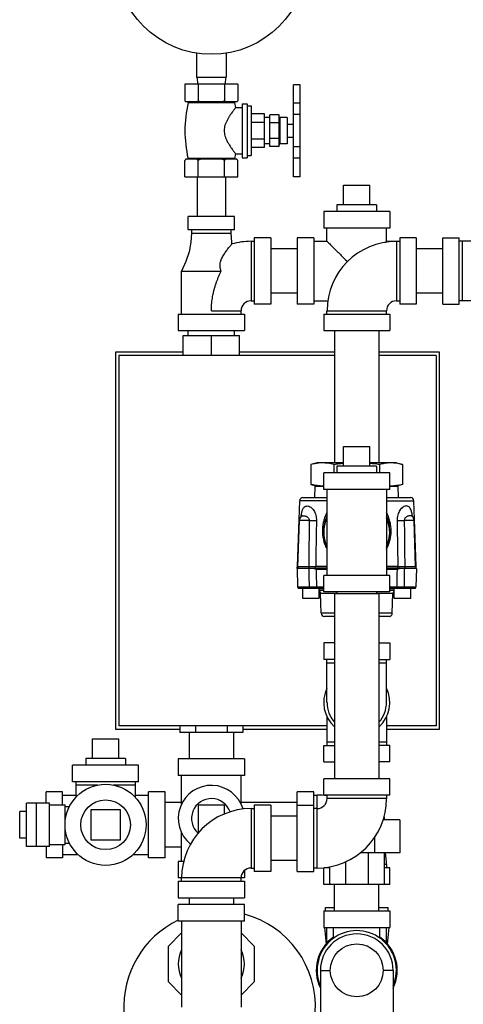
# Model space of a CAD drawing. Units: inches. Extents: x -55 to 51, y -37 to 54.
# Drawn here: x -55 to -47, y 3 to 21 of the extents above; entities that cross this region are included whole.
import ezdxf

# ---------------------------------------------------------------- set-up
doc = ezdxf.new("R2010")
doc.units = ezdxf.units.IN
doc.header["$LTSCALE"] = 1.21
doc.header["$MEASUREMENT"] = 0
doc.layers.get('0').update_dxf_attribs({"linetype": 'CONTINUOUS'})
for name, color, linetype in [('02___PRT_ALL_AXES', 7, 'CONTINUOUS'), ('06460B', 7, 'CONTINUOUS'), ('06462B', 7, 'CONTINUOUS')]:
    doc.layers.add(name, color=color, linetype=linetype)

msp = doc.modelspace()

# ---------------------------------------------------------------- linework, layer by layer
at = {"color": 7, "linetype": 'Continuous'}
for p, q in [((-51.606, 20.786), (-51.606, 20.327)), ((-51.044, 20.786), (-51.044, 20.327)), ((-51.044, 20.327), (-51.606, 20.327)), ((-51.595, 20.327), (-51.588, 20.202)), ((-51.055, 20.327), (-51.062, 20.202)), ((-51.825, 20.202), (-51.825, 19.887)), ((-50.825, 20.202), (-51.825, 20.202)), ((-51.575, 20.202), (-51.575, 19.887)), ((-51.075, 20.202), (-51.075, 19.887)), ((-50.825, 20.202), (-50.825, 19.887)), ((-49.77, 18.452), (-49.77, 20.191)), ((-49.645, 20.191), (-49.77, 20.191)), ((-49.645, 18.452), (-49.645, 20.191)), ((-50.845, 19.867), (-51.805, 19.867)), ((-49.645, 19.841), (-49.77, 19.841)), ((-50.22, 19.022), (-50.22, 19.622)), ((-50.045, 19.622), (-50.22, 19.622)), ((-50.045, 19.022), (-50.045, 19.622)), ((-49.645, 19.625), (-49.77, 19.625)), ((-50.045, 19.472), (-50.22, 19.472)), ((-50.045, 19.172), (-50.22, 19.172)), ((-50.045, 19.022), (-50.22, 19.022)), ((-49.645, 19.019), (-49.77, 19.019)), ((-49.645, 18.802), (-49.77, 18.802)), ((-51.595, 18.452), (-51.595, 17.702)), ((-51.055, 18.452), (-51.055, 17.702)), ((-49.645, 18.452), (-49.77, 18.452)), ((-49.645, 18.452), (-49.77, 18.452)), ((-48.825, 18.295), (-48.325, 18.295)), ((-51.763, 17.452), (-51.763, 17.702)), ((-50.888, 17.702), (-51.763, 17.702)), ((-50.888, 17.452), (-50.888, 17.702)), ((-49.2, 17.795), (-49.2, 17.483)), ((-47.95, 17.795), (-49.2, 17.795)), ((-47.95, 17.795), (-47.95, 17.483)), ((-50.888, 17.452), (-51.763, 17.452)), ((-51.7, 17.452), (-51.7, 17.389)), ((-51.7, 17.389), (-50.95, 17.389)), ((-50.95, 17.389), (-50.95, 17.452)), ((-47.95, 17.483), (-49.2, 17.483)), ((-49.138, 17.233), (-49.138, 17.483)), ((-48.013, 17.233), (-48.013, 17.483)), ((-50.575, 17.233), (-50.575, 16.108)), ((-50.575, 17.233), (-50.513, 17.233)), ((-50.513, 17.295), (-50.513, 16.045)), ((-50.2, 17.295), (-50.513, 17.295)), ((-50.2, 17.295), (-50.2, 16.045)), ((-49.7, 17.295), (-49.7, 16.045)), ((-49.388, 17.295), (-49.7, 17.295)), ((-49.388, 17.295), (-49.388, 16.045)), ((-49.388, 17.233), (-49.138, 17.233)), ((-48.013, 17.233), (-47.763, 17.233)), ((-47.825, 17.233), (-47.825, 16.108)), ((-47.763, 17.295), (-47.763, 16.045)), ((-47.45, 17.295), (-47.763, 17.295)), ((-47.45, 17.295), (-47.45, 16.045)), ((-46.95, 16.045), (-46.95, 17.295)), ((-46.95, 17.295), (-46.638, 17.295)), ((-46.638, 16.045), (-46.638, 17.295)), ((-45.825, 17.233), (-46.638, 17.233)), ((-46.575, 16.108), (-46.575, 17.233)), ((-49.7, 17.09), (-50.2, 17.09)), ((-46.95, 17.09), (-47.45, 17.09)), ((-51.888, 15.858), (-51.888, 16.67)), ((-51.888, 16.67), (-51.138, 16.67)), ((-49.7, 16.25), (-50.2, 16.25)), ((-46.95, 16.25), (-47.45, 16.25)), ((-50.575, 16.108), (-50.513, 16.108)), ((-50.2, 16.045), (-50.513, 16.045)), ((-49.388, 16.045), (-49.7, 16.045)), ((-49.388, 16.108), (-49.123, 16.108)), ((-47.825, 16.108), (-47.763, 16.108)), ((-47.45, 16.045), (-47.763, 16.045)), ((-46.95, 16.045), (-46.638, 16.045)), ((-46.2, 16.108), (-46.638, 16.108)), ((-51.95, 15.858), (-51.95, 15.545)), ((-51.95, 15.858), (-50.7, 15.858)), ((-51.325, 15.92), (-50.763, 15.92)), ((-50.763, 15.858), (-50.763, 15.92)), ((-50.7, 15.858), (-50.7, 15.545)), ((-49.2, 15.858), (-49.2, 15.545)), ((-49.2, 15.858), (-47.95, 15.858)), ((-49.138, 15.858), (-49.138, 15.92)), ((-49.138, 15.92), (-48.013, 15.92)), ((-48.013, 15.858), (-48.013, 15.92)), ((-47.95, 15.858), (-47.95, 15.545)), ((-51.95, 15.545), (-50.7, 15.545)), ((-51.856, 15.077), (-51.856, 15.452)), ((-51.856, 15.452), (-50.794, 15.452)), ((-51.763, 15.452), (-51.763, 15.545)), ((-51.325, 15.077), (-51.325, 15.452)), ((-50.888, 15.452), (-50.888, 15.545)), ((-50.794, 15.077), (-50.794, 15.452)), ((-49.2, 15.545), (-47.95, 15.545)), ((-48.995, 15.545), (-48.995, 13.045)), ((-48.155, 15.545), (-48.155, 13.045)), ((-53.138, 15.139), (-53.138, 8.014)), ((-51.856, 15.139), (-53.138, 15.139)), ((-53.075, 15.077), (-53.075, 8.077)), ((-48.995, 15.077), (-53.075, 15.077)), ((-48.995, 15.139), (-50.794, 15.139)), ((-47.013, 15.139), (-48.155, 15.139)), ((-47.075, 15.077), (-48.155, 15.077)), ((-47.075, 15.077), (-47.075, 8.077)), ((-47.013, 8.014), (-47.013, 15.139)), ((-48.825, 13.358), (-48.325, 13.358)), ((-49.2, 12.545), (-49.2, 12.858)), ((-47.95, 12.858), (-49.2, 12.858)), ((-47.95, 12.545), (-47.95, 12.858)), ((-47.95, 12.545), (-49.2, 12.545)), ((-49.138, 12.545), (-49.138, 10.92)), ((-48.013, 12.545), (-48.013, 10.92)), ((-49.138, 12.329), (-49.654, 12.329)), ((-49.592, 12.389), (-49.138, 12.389)), ((-48.013, 12.389), (-47.558, 12.389)), ((-49.689, 11.08), (-49.658, 11.956)), ((-49.474, 11.956), (-49.658, 11.956)), ((-49.626, 12.036), (-49.626, 12.036)), ((-47.492, 11.956), (-47.677, 11.956)), ((-47.461, 11.08), (-47.492, 11.956)), ((-49.705, 11.05), (-49.693, 10.705)), ((-49.138, 11.08), (-49.7, 11.08)), ((-49.691, 11.08), (-49.691, 11.05)), ((-49.484, 11.08), (-49.484, 11.05)), ((-49.138, 11.05), (-49.385, 11.05)), ((-49.354, 11.05), (-49.354, 11.08)), ((-47.45, 11.08), (-48.013, 11.08)), ((-47.765, 11.05), (-48.013, 11.05)), ((-47.797, 11.05), (-47.797, 11.08)), ((-47.666, 11.08), (-47.666, 11.05)), ((-47.459, 11.08), (-47.459, 11.05)), ((-47.445, 11.05), (-47.457, 10.705)), ((-49.2, 10.608), (-49.2, 10.92)), ((-47.95, 10.92), (-49.2, 10.92)), ((-47.95, 10.608), (-47.95, 10.92)), ((-49.693, 10.705), (-49.471, 10.705)), ((-49.331, 10.705), (-49.2, 10.705)), ((-47.95, 10.608), (-49.2, 10.608)), ((-48.95, 10.608), (-48.95, 10.577)), ((-48.2, 10.608), (-48.2, 10.577)), ((-47.95, 10.705), (-47.819, 10.705)), ((-47.679, 10.705), (-47.457, 10.705)), ((-49.26, 10.584), (-48.95, 10.584)), ((-48.995, 10.577), (-48.995, 7.077)), ((-48.995, 10.577), (-48.155, 10.577)), ((-48.2, 10.584), (-47.89, 10.584)), ((-48.155, 10.577), (-48.155, 7.077)), ((-48.995, 10.205), (-49.247, 10.205)), ((-48.995, 10.144), (-49.185, 10.144)), ((-47.903, 10.205), (-48.155, 10.205)), ((-47.965, 10.144), (-48.155, 10.144)), ((-49.2, 9.644), (-49.2, 9.332)), ((-48.995, 9.644), (-49.2, 9.644)), ((-48.155, 9.644), (-47.95, 9.644)), ((-47.95, 9.644), (-47.95, 9.332)), ((-48.995, 9.332), (-49.2, 9.332)), ((-49.138, 8.519), (-49.138, 9.332)), ((-48.155, 9.332), (-47.95, 9.332)), ((-48.013, 8.519), (-48.013, 9.332)), ((-49.138, 9.269), (-48.995, 9.269)), ((-48.155, 9.269), (-48.013, 9.269)), ((-49.138, 8.249), (-49.138, 7.707)), ((-48.013, 8.249), (-48.013, 7.707)), ((-53.138, 8.014), (-51.92, 8.014)), ((-49.138, 8.077), (-53.075, 8.077)), ((-51.92, 8.077), (-51.92, 7.952)), ((-51.623, 8.077), (-51.623, 7.952)), ((-51.027, 8.077), (-51.027, 7.952)), ((-50.73, 8.077), (-50.73, 7.952)), ((-50.73, 8.014), (-49.138, 8.014)), ((-47.075, 8.077), (-48.013, 8.077)), ((-48.013, 8.014), (-47.013, 8.014)), ((-53.575, 7.832), (-53.075, 7.832)), ((-50.73, 7.952), (-51.92, 7.952)), ((-51.745, 7.952), (-51.745, 7.452)), ((-50.905, 7.952), (-50.905, 7.452)), ((-49.2, 7.394), (-49.2, 7.707)), ((-49.2, 7.707), (-48.995, 7.707)), ((-48.995, 7.769), (-49.138, 7.769)), ((-48.013, 7.769), (-48.155, 7.769)), ((-47.95, 7.707), (-48.155, 7.707)), ((-47.95, 7.394), (-47.95, 7.707)), ((-51.95, 7.452), (-51.95, 7.139)), ((-50.7, 7.452), (-51.95, 7.452)), ((-50.7, 7.452), (-50.7, 7.139)), ((-53.95, 7.019), (-53.95, 7.332)), ((-52.7, 7.332), (-53.95, 7.332)), ((-52.7, 7.019), (-52.7, 7.332)), ((-49.2, 7.394), (-48.995, 7.394)), ((-47.95, 7.394), (-48.155, 7.394)), ((-50.7, 7.139), (-51.95, 7.139)), ((-51.888, 6.595), (-51.888, 7.139)), ((-50.763, 6.595), (-50.763, 7.139)), ((-49.2, 6.764), (-49.2, 7.077)), ((-47.95, 7.077), (-49.2, 7.077)), ((-47.95, 6.764), (-47.95, 7.077)), ((-52.7, 7.019), (-53.95, 7.019)), ((-53.888, 7.019), (-53.888, 6.723)), ((-53.471, 6.957), (-53.888, 6.957)), ((-52.763, 6.957), (-53.179, 6.957)), ((-52.763, 7.019), (-52.763, 6.723)), ((-54.45, 6.613), (-54.45, 6.832)), ((-54.138, 6.832), (-54.45, 6.832)), ((-54.138, 6.582), (-54.138, 6.832)), ((-54.138, 6.769), (-53.888, 6.769)), ((-52.763, 6.769), (-52.513, 6.769)), ((-52.513, 5.582), (-52.513, 6.832)), ((-52.2, 6.832), (-52.513, 6.832)), ((-52.2, 5.582), (-52.2, 6.832)), ((-49.7, 5.327), (-49.7, 6.832)), ((-49.388, 6.832), (-49.7, 6.832)), ((-49.388, 5.327), (-49.388, 6.832)), ((-49.388, 6.769), (-49.325, 6.769)), ((-49.325, 5.389), (-49.325, 6.769)), ((-47.95, 6.764), (-49.2, 6.764)), ((-49.138, 6.764), (-49.138, 6.702)), ((-48.013, 6.702), (-49.138, 6.702)), ((-48.013, 6.764), (-48.013, 6.702)), ((-54.823, 5.8), (-54.823, 6.613)), ((-54.388, 6.613), (-54.823, 6.613)), ((-54.638, 6.613), (-54.638, 5.8)), ((-54.388, 5.8), (-54.388, 6.613)), ((-54.388, 6.582), (-54.091, 6.582)), ((-54.091, 5.832), (-54.091, 6.582)), ((-54.091, 6.55), (-54.009, 6.55)), ((-51.888, 6.627), (-52.2, 6.627)), ((-51.575, 6.577), (-51.575, 6.077)), ((-51.075, 6.577), (-51.575, 6.577)), ((-51.075, 6.413), (-51.075, 6.577)), ((-49.7, 6.627), (-50.763, 6.627)), ((-50.575, 6.514), (-50.575, 5.389)), ((-50.575, 6.514), (-50.513, 6.514)), ((-50.513, 6.577), (-50.513, 5.327)), ((-50.2, 6.577), (-50.513, 6.577)), ((-50.2, 6.577), (-50.2, 5.327)), ((-49.7, 6.577), (-49.388, 6.577)), ((-49.325, 6.514), (-49.388, 6.514)), ((-54.95, 5.957), (-54.95, 6.457)), ((-53.606, 6.488), (-53.606, 5.925)), ((-53.044, 6.488), (-53.606, 6.488)), ((-53.044, 5.925), (-53.044, 6.488)), ((-49.7, 6.372), (-50.2, 6.372)), ((-48.059, 6.36), (-48.059, 6.3)), ((-47.763, 6.3), (-48.078, 6.3)), ((-47.763, 6.3), (-47.763, 5.675)), ((-51.888, 5.514), (-51.888, 6.059)), ((-51.575, 6.077), (-51.553, 6.077)), ((-48.238, 5.967), (-48.238, 5.675)), ((-54.388, 5.8), (-54.823, 5.8)), ((-54.45, 5.8), (-54.45, 5.582)), ((-54.388, 5.832), (-54.091, 5.832)), ((-54.138, 5.832), (-54.138, 5.582)), ((-54.091, 5.863), (-54.009, 5.863)), ((-53.606, 5.925), (-53.044, 5.925)), ((-51.888, 5.787), (-52.2, 5.787)), ((-54.138, 5.582), (-54.45, 5.582)), ((-54.138, 5.644), (-53.842, 5.644)), ((-52.808, 5.644), (-52.513, 5.644)), ((-52.2, 5.582), (-52.513, 5.582)), ((-47.763, 5.675), (-48.511, 5.675)), ((-48.361, 5.675), (-48.361, 5.082)), ((-48.059, 5.675), (-48.059, 5.082)), ((-51.95, 5.514), (-51.95, 5.202)), ((-51.85, 5.514), (-51.95, 5.514)), ((-49.7, 5.532), (-50.2, 5.532)), ((-49.138, 5.404), (-49.138, 5.394)), ((-49.091, 5.413), (-49.091, 5.082)), ((-48.789, 5.506), (-48.789, 5.082)), ((-48.013, 5.457), (-48.059, 5.457)), ((-48.013, 5.457), (-48.013, 5.394)), ((-50.7, 5.341), (-50.7, 5.202)), ((-50.575, 5.389), (-50.513, 5.389)), ((-50.2, 5.327), (-50.513, 5.327)), ((-49.7, 5.327), (-49.388, 5.327)), ((-49.325, 5.389), (-49.388, 5.389)), ((-49.2, 5.082), (-49.2, 5.394)), ((-49.091, 5.394), (-49.2, 5.394)), ((-47.95, 5.394), (-48.059, 5.394)), ((-47.95, 5.082), (-47.95, 5.394)), ((-50.7, 5.202), (-51.95, 5.202)), ((-51.95, 5.139), (-51.95, 4.827)), ((-51.95, 5.139), (-50.7, 5.139)), ((-51.888, 5.139), (-51.888, 5.202)), ((-50.763, 5.139), (-50.763, 5.202)), ((-50.7, 5.139), (-50.7, 4.827)), ((-47.95, 5.082), (-49.2, 5.082)), ((-48.995, 4.582), (-48.995, 5.082)), ((-48.155, 4.582), (-48.155, 5.082)), ((-51.95, 4.827), (-50.7, 4.827)), ((-51.95, 4.389), (-51.95, 4.702)), ((-50.7, 4.702), (-51.95, 4.702)), ((-51.745, 4.827), (-51.745, 4.702)), ((-50.905, 4.827), (-50.905, 4.702)), ((-50.7, 4.389), (-50.7, 4.702)), ((-49.2, 4.582), (-49.2, 4.269)), ((-49.2, 4.582), (-47.95, 4.582)), ((-49.169, 4.582), (-49.169, 4.644)), ((-49.169, 4.644), (-48.995, 4.644)), ((-48.155, 4.644), (-47.981, 4.644)), ((-47.981, 4.582), (-47.981, 4.644)), ((-47.95, 4.582), (-47.95, 4.269)), ((-50.7, 4.389), (-51.95, 4.389)), ((-51.888, 4.389), (-51.888, 2.764)), ((-50.763, 4.389), (-50.763, 2.764)), ((-52.138, 3.913), (-51.888, 4.163)), ((-50.763, 4.163), (-50.513, 3.913)), ((-49.2, 4.269), (-47.95, 4.269)), ((-49.188, 4.269), (-49.156, 3.952)), ((-49.138, 3.973), (-49.138, 4.269)), ((-49.013, 4.066), (-49.013, 4.269)), ((-48.138, 4.066), (-48.138, 4.269)), ((-48.013, 3.973), (-48.013, 4.269)), ((-47.994, 3.952), (-47.963, 4.269)), ((-52.138, 3.24), (-52.138, 3.913)), ((-50.513, 3.913), (-50.513, 3.24)), ((-49.263, 3.457), (-49.263, 2.457)), ((-49.263, 3.457), (-49.073, 3.457)), ((-47.888, 3.457), (-48.077, 3.457)), ((-47.888, 3.457), (-47.888, 2.457)), ((-51.888, 2.99), (-52.138, 3.24)), ((-50.513, 3.24), (-50.763, 2.99))]:
    msp.add_line(p, q, dxfattribs=at)
for points in [[(-51.7, 17.389), (-51.711, 17.215), (-51.746, 17.032), (-51.806, 16.848), (-51.888, 16.67)], [(-50.935, 17.183), (-50.939, 17.215), (-50.95, 17.389)], [(-49.612, 12.056), (-49.612, 12.056), (-49.614, 12.051), (-49.62, 12.043), (-49.626, 12.036)], [(-47.524, 12.036), (-47.53, 12.043), (-47.536, 12.051), (-47.538, 12.055)]]:
    msp.add_lwpolyline(points, dxfattribs=at)
for centre, radius in [((-51.325, 22.577), 1.812), ((-53.325, 6.207), 0.766), ((-48.575, 3.457), 0.5)]:
    msp.add_circle(centre, radius, dxfattribs=at)
for centre, radius, start, end in [((-50.575, 15.92), 1.312, 90, 105.9139), ((-47.825, 15.92), 1.312, 90, 180), ((-50.575, 15.92), 0.188, 90, 180), ((-47.825, 15.92), 0.188, 90, 180), ((-49.592, 12.327), 0.0625, 90, 178), ((-47.558, 12.327), 0.0625, 2, 90), ((-49.533, 11.952), 0.125, 137.8974, 178), ((-48.575, 11.764), 0.625, 154.4095, 180.5152), ((-48.575, 11.733), 0.625, 154.5065, 205.4935), ((-48.575, 11.764), 0.625, 358.6923, 25.5859), ((-48.575, 11.733), 0.625, 334.5065, 25.4935), ((-47.617, 11.952), 0.125, 2, 41.8253), ((-49.631, 10.707), 0.0625, 182, 210), ((-49.323, 10.582), 0.0625, 2, 52.1371), ((-47.827, 10.582), 0.0625, 127.8629, 178), ((-47.519, 10.707), 0.0625, 330, 358), ((-49.185, 10.207), 0.0625, 182, 270), ((-47.965, 10.207), 0.0625, 270, 358), ((-48.575, 8.519), 0.625, 154.3446, 227.6448), ((-48.575, 8.519), 0.625, 312.3552, 25.6554), ((-48.575, 8.519), 0.562, 180, 221.6457), ((-48.575, 8.519), 0.562, 318.3543, 360), ((-51.325, 6.327), 0.625, 16.6159, 230.8871), ((-49.325, 5.457), 1.312, 81.776, 90), ((-49.325, 6.702), 1.312, 270, 360), ((-49.325, 6.702), 0.188, 270, 360), ((-50.575, 5.202), 1.312, 90, 180), ((-49.325, 5.457), 1.312, 0, 9.6118), ((-50.575, 5.202), 0.188, 90, 180), ((-51.169, 2.769), 1.812, 278.3774, 74.9953), ((-51.169, 2.769), 1.812, 115.566, 251.4427), ((-48.575, 3.457), 0.75, 336.8498, 203.1502), ((-48.575, 3.457), 0.688, 0, 180), ((-48.575, 3.457), 0.766, 124.9027, 205.9609), ((-48.575, 3.457), 0.766, 334.0391, 55.0973), ((-51.325, 3.577), 0.625, 154.5065, 205.4935), ((-51.325, 3.577), 0.625, 334.5065, 25.4935)]:
    msp.add_arc(centre, radius, start, end, dxfattribs=at)
for points, start_tangent, end_tangent in [([(-51.811, 19.873), (-51.818, 19.88), (-51.825, 19.887)], (-0.739695, 0.672943), (-0.707107, 0.707107)), ([(-51.804, 19.867), (-51.811, 19.873)], (-0.757056, 0.65335), (-0.739695, 0.672943)), ([(-51.575, 19.887), (-51.582, 19.88), (-51.589, 19.873), (-51.596, 19.867)], (-0.707107, -0.707107), (-0.757056, -0.65335)), ([(-51.532, 19.867), (-51.546, 19.873), (-51.56, 19.88), (-51.575, 19.887)], (-0.918166, 0.396195), (-0.894427, 0.447214)), ([(-51.075, 19.887), (-51.09, 19.88), (-51.104, 19.873), (-51.118, 19.867)], (-0.894427, -0.447214), (-0.918166, -0.396195)), ([(-51.054, 19.867), (-51.061, 19.873), (-51.068, 19.88), (-51.075, 19.887)], (-0.757056, 0.65335), (-0.707107, 0.707107)), ([(-50.825, 19.887), (-50.832, 19.88), (-50.839, 19.873), (-50.846, 19.867)], (-0.707107, -0.707107), (-0.757056, -0.65335)), ([(-51.138, 16.67), (-51.153, 16.71), (-51.16, 16.753), (-51.16, 16.798), (-51.151, 16.842), (-51.138, 16.883), (-51.121, 16.922), (-51.101, 16.959), (-51.079, 16.996), (-51.057, 17.029), (-51.035, 17.06), (-51.011, 17.091), (-50.987, 17.122), (-50.965, 17.148), (-50.948, 17.167), (-50.938, 17.179), (-50.935, 17.183)], (-0.443456, 0.896296), (0.664115, 0.74763)), ([(-49.138, 17.233), (-49.134, 17.229), (-49.122, 17.217), (-49.102, 17.197), (-49.073, 17.168), (-49.034, 17.129), (-48.984, 17.079), (-48.922, 17.018), (-48.849, 16.944), (-48.764, 16.86), (-48.751, 16.847)], (-1, 0), (0.707407, -0.706806)), ([(-48.031, 17.214), (-48.028, 17.217), (-48.016, 17.229), (-48.013, 17.233)], (0.666642, 0.745378), (-1, 0)), ([(-51.325, 15.92), (-51.324, 15.98), (-51.32, 16.039), (-51.314, 16.098), (-51.306, 16.158), (-51.296, 16.216), (-51.283, 16.275), (-51.268, 16.333), (-51.251, 16.391), (-51.232, 16.449), (-51.211, 16.506), (-51.188, 16.561), (-51.164, 16.617), (-51.138, 16.67)], (0.000237, 1), (0.447115, 0.894476)), ([(-49.628, 12.036), (-49.625, 12.06), (-49.62, 12.089), (-49.613, 12.117), (-49.605, 12.144), (-49.594, 12.171), (-49.58, 12.194), (-49.562, 12.214), (-49.539, 12.227), (-49.511, 12.231), (-49.479, 12.225), (-49.446, 12.208), (-49.416, 12.182), (-49.389, 12.148), (-49.366, 12.106), (-49.35, 12.06), (-49.34, 12.009), (-49.337, 11.956)], (0.115881, 0.993263), (-0.017314, -0.99985)), ([(-47.522, 12.036), (-47.524, 12.05), (-47.53, 12.085), (-47.537, 12.119), (-47.548, 12.151), (-47.562, 12.181), (-47.58, 12.206), (-47.604, 12.224), (-47.633, 12.231), (-47.666, 12.227), (-47.699, 12.211), (-47.731, 12.186), (-47.759, 12.151), (-47.782, 12.11), (-47.8, 12.062), (-47.81, 12.01), (-47.813, 11.956)], (-0.115898, 0.993261), (0.01724, -0.999851)), ([(-49.628, 12.033), (-49.628, 12.036)], (0.112808, 0.993617), (0.115881, 0.993263)), ([(-49.626, 12.036), (-49.618, 12.042), (-49.606, 12.046), (-49.589, 12.048), (-49.568, 12.046), (-49.545, 12.04), (-49.525, 12.032), (-49.507, 12.02), (-49.492, 12.006), (-49.482, 11.991), (-49.475, 11.974), (-49.474, 11.956)], (0.672496, 0.7401), (-0.02037, -0.999793)), ([(-49.474, 11.956), (-49.424, 11.956), (-49.377, 11.956), (-49.337, 11.956)], (0.999936, -0.01133), (0.999878, 0.015623)), ([(-47.813, 11.956), (-47.773, 11.956), (-47.727, 11.956), (-47.677, 11.956)], (0.999878, -0.015623), (0.999936, 0.01133)), ([(-47.524, 12.036), (-47.528, 12.04), (-47.54, 12.046), (-47.557, 12.048), (-47.579, 12.047), (-47.602, 12.041), (-47.623, 12.033), (-47.642, 12.021), (-47.657, 12.007), (-47.668, 11.992), (-47.675, 11.974), (-47.677, 11.956)], (-0.670576, 0.741841), (0.020312, -0.999794)), ([(-47.522, 12.034), (-47.522, 12.036)], (-0.113089, 0.993585), (-0.115274, 0.993334)), ([(-47.522, 12.036), (-47.522, 12.036)], (-0.115274, 0.993334), (-0.115898, 0.993261)), ([(-49.471, 10.705), (-49.433, 10.704), (-49.396, 10.704), (-49.362, 10.704), (-49.331, 10.705)], (0.999996, -0.002849), (0.999993, 0.003858)), ([(-47.819, 10.705), (-47.788, 10.704), (-47.754, 10.704), (-47.717, 10.704), (-47.679, 10.705)], (0.999993, -0.003858), (0.999996, 0.002849))]:
    msp.add_spline(points, degree=3, dxfattribs=dict(at, start_tangent=start_tangent, end_tangent=end_tangent))
at = {"layer": '02___PRT_ALL_AXES', "color": 7, "linetype": 'Continuous'}
for p, q in [((-51.825, 19.887), (-51.805, 19.867)), ((-50.885, 19.849), (-51.765, 19.849)), ((-50.885, 19.849), (-50.866, 19.759)), ((-50.866, 19.759), (-50.745, 19.759)), ((-50.825, 19.887), (-50.845, 19.867)), ((-50.745, 19.832), (-50.745, 18.812)), ((-50.745, 19.832), (-50.645, 19.832)), ((-50.645, 19.832), (-50.645, 18.812)), ((-50.645, 19.792), (-50.57, 19.792)), ((-50.57, 19.792), (-50.57, 18.851)), ((-50.32, 19.639), (-50.57, 19.639)), ((-50.32, 19.004), (-50.32, 19.639)), ((-50.22, 19.572), (-50.32, 19.572)), ((-50.029, 19.572), (-50.029, 19.072)), ((-49.89, 19.572), (-50.029, 19.572)), ((-49.89, 19.572), (-49.89, 19.072)), ((-50.32, 19.48), (-50.57, 19.48)), ((-49.89, 19.447), (-49.77, 19.447)), ((-50.32, 19.163), (-50.57, 19.163)), ((-49.89, 19.197), (-49.77, 19.197)), ((-50.32, 19.004), (-50.57, 19.004)), ((-50.22, 19.072), (-50.32, 19.072)), ((-49.89, 19.072), (-50.029, 19.072)), ((-50.884, 18.797), (-51.766, 18.797)), ((-50.866, 18.884), (-50.884, 18.797)), ((-50.866, 18.884), (-50.745, 18.884)), ((-50.745, 18.812), (-50.645, 18.812)), ((-50.645, 18.851), (-50.57, 18.851)), ((-51.825, 18.452), (-51.825, 18.762)), ((-50.845, 18.782), (-51.805, 18.782)), ((-51.575, 18.452), (-51.575, 18.762)), ((-51.075, 18.452), (-51.075, 18.762)), ((-50.825, 18.452), (-50.825, 18.762)), ((-51.825, 18.452), (-50.825, 18.452)), ((-48.825, 17.92), (-48.825, 18.295)), ((-48.325, 17.92), (-48.325, 18.295)), ((-48.95, 17.92), (-48.95, 17.795)), ((-48.2, 17.92), (-48.95, 17.92)), ((-48.2, 17.92), (-48.2, 17.795)), ((-48.825, 12.983), (-48.825, 13.358)), ((-48.325, 12.983), (-48.325, 13.358)), ((-49.325, 13.045), (-49.441, 13.014)), ((-48.825, 13.045), (-49.325, 13.045)), ((-47.825, 13.045), (-48.325, 13.045)), ((-47.825, 13.045), (-47.709, 13.014)), ((-49.441, 13.014), (-49.441, 12.639)), ((-49.008, 13.014), (-49.008, 12.858)), ((-48.95, 12.983), (-48.95, 12.858)), ((-48.2, 12.983), (-48.95, 12.983)), ((-48.2, 12.983), (-48.2, 12.858)), ((-48.142, 13.014), (-48.142, 12.858)), ((-47.709, 13.014), (-47.709, 12.639)), ((-49.441, 12.639), (-49.325, 12.608)), ((-49.367, 12.389), (-49.36, 12.608)), ((-47.709, 12.639), (-47.825, 12.608)), ((-47.783, 12.389), (-47.791, 12.608)), ((-49.697, 11.091), (-49.654, 12.329)), ((-47.453, 11.091), (-47.496, 12.329)), ((-49.7, 11.05), (-49.7, 11.08)), ((-47.45, 11.05), (-47.45, 11.08)), ((-49.597, 10.485), (-49.597, 10.675)), ((-49.285, 10.485), (-49.285, 10.675)), ((-47.865, 10.485), (-47.865, 10.675)), ((-47.553, 10.485), (-47.553, 10.675)), ((-49.285, 10.485), (-49.597, 10.485)), ((-49.247, 10.205), (-49.26, 10.584)), ((-47.903, 10.205), (-47.89, 10.584)), ((-47.553, 10.485), (-47.865, 10.485)), ((-53.575, 7.457), (-53.575, 7.832)), ((-53.075, 7.457), (-53.075, 7.832)), ((-53.7, 7.457), (-53.7, 7.332)), ((-52.95, 7.457), (-53.7, 7.457)), ((-52.95, 7.457), (-52.95, 7.332)), ((-54.823, 6.457), (-54.95, 6.457)), ((-54.823, 5.957), (-54.95, 5.957))]:
    msp.add_line(p, q, dxfattribs=at)
msp.add_circle((-53.325, 6.207), 0.469, dxfattribs=at)
for centre, radius, start, end in [((-49.475, 19.322), 2.35, 167.0262, 192.9034), ((-51.779, 19.853), 0.0141, 347.0262, 69.4052), ((-50.871, 19.853), 0.0141, 110.5948, 192.9738), ((-50.029, 19.587), 0.0156, 180, 270), ((-50.029, 19.056), 0.0156, 90, 180), ((-51.778, 18.794), 0.0124, 290.5807, 12.9034), ((-50.872, 18.794), 0.0124, 167.0966, 249.4193), ((-51.325, 6.327), 0.375, 19.284, 227.9571)]:
    msp.add_arc(centre, radius, start, end, dxfattribs=at)
for points, start_tangent, end_tangent in [([(-50.866, 19.759), (-50.867, 19.757), (-50.872, 19.752), (-50.878, 19.743), (-50.887, 19.731), (-50.898, 19.716), (-50.912, 19.697), (-50.93, 19.672), (-50.953, 19.64), (-50.979, 19.599), (-51.008, 19.553), (-51.035, 19.502), (-51.058, 19.449), (-51.074, 19.398), (-51.082, 19.349), (-51.082, 19.3), (-51.075, 19.251), (-51.06, 19.2), (-51.037, 19.147), (-51.01, 19.095), (-50.982, 19.048), (-50.955, 19.007), (-50.932, 18.973), (-50.913, 18.948), (-50.899, 18.928), (-50.888, 18.913), (-50.879, 18.901), (-50.872, 18.892), (-50.868, 18.886), (-50.866, 18.884)], (-0.607031, -0.794678), (0.607031, -0.794678)), ([(-51.811, 18.776), (-51.818, 18.769), (-51.825, 18.762)], (-0.739695, -0.672943), (-0.707107, -0.707107)), ([(-51.804, 18.782), (-51.811, 18.776)], (-0.757056, -0.65335), (-0.739695, -0.672943)), ([(-51.575, 18.762), (-51.582, 18.769), (-51.589, 18.776), (-51.596, 18.782)], (-0.707107, 0.707107), (-0.757056, 0.65335)), ([(-51.532, 18.782), (-51.546, 18.776), (-51.56, 18.769), (-51.575, 18.762)], (-0.918166, -0.396195), (-0.894427, -0.447214)), ([(-51.075, 18.762), (-51.09, 18.769), (-51.104, 18.776), (-51.118, 18.782)], (-0.894427, 0.447214), (-0.918166, 0.396195)), ([(-51.054, 18.782), (-51.061, 18.776), (-51.068, 18.769), (-51.075, 18.762)], (-0.757056, -0.65335), (-0.707107, -0.707107)), ([(-50.825, 18.762), (-50.832, 18.769), (-50.839, 18.776), (-50.846, 18.782)], (-0.707107, 0.707107), (-0.757056, 0.65335)), ([(-49.324, 13.039), (-49.354, 13.034), (-49.397, 13.025), (-49.441, 13.014)], (-0.990694, -0.136109), (-0.965926, -0.258819)), ([(-49.225, 13.045), (-49.268, 13.044), (-49.311, 13.04), (-49.324, 13.039)], (-1, 0), (-0.990694, -0.136109)), ([(-49.008, 13.014), (-49.063, 13.028), (-49.117, 13.037), (-49.171, 13.043), (-49.225, 13.045)], (-0.965926, 0.258819), (-1, 0)), ([(-48.825, 13.035), (-48.833, 13.034), (-48.92, 13.025), (-49.008, 13.014)], (-0.99643, -0.084428), (-0.991144, -0.132788)), ([(-48.142, 13.014), (-48.252, 13.028), (-48.325, 13.035)], (-0.991144, 0.132788), (-0.996428, 0.084447)), ([(-47.926, 13.045), (-47.969, 13.044), (-48.012, 13.04), (-48.055, 13.034), (-48.098, 13.025), (-48.142, 13.014)], (-1, 0), (-0.965926, -0.258819)), ([(-47.826, 13.039), (-47.872, 13.043), (-47.926, 13.045)], (-0.990657, 0.136378), (-1, 0)), ([(-47.709, 13.014), (-47.764, 13.028), (-47.818, 13.037), (-47.826, 13.039)], (-0.965926, 0.258819), (-0.990657, 0.136378)), ([(-49.324, 12.615), (-49.354, 12.62), (-49.397, 12.628), (-49.441, 12.639)], (-0.990694, 0.136109), (-0.965926, 0.258819)), ([(-49.225, 12.608), (-49.268, 12.609), (-49.311, 12.613), (-49.324, 12.615)], (-1, 0), (-0.990694, 0.136109)), ([(-49.2, 12.608), (-49.225, 12.608)], (-0.999388, -0.034986), (-1, 0)), ([(-47.926, 12.608), (-47.95, 12.608)], (-1, 0), (-0.999389, 0.034951)), ([(-47.826, 12.615), (-47.872, 12.61), (-47.926, 12.608)], (-0.990657, -0.136378), (-1, 0)), ([(-47.709, 12.639), (-47.764, 12.626), (-47.818, 12.616), (-47.826, 12.615)], (-0.965926, -0.258819), (-0.990657, -0.136378))]:
    msp.add_spline(points, degree=3, dxfattribs=dict(at, start_tangent=start_tangent, end_tangent=end_tangent))
at = {"layer": '06460B', "color": 7, "linetype": 'Continuous'}
for p, q in [((-49.385, 11.05), (-49.705, 11.05)), ((-49.337, 11.035), (-49.138, 11.035)), ((-48.013, 11.035), (-47.813, 11.035)), ((-47.445, 11.05), (-47.765, 11.05)), ((-49.2, 10.675), (-49.685, 10.675)), ((-49.285, 10.644), (-49.2, 10.644)), ((-49.2, 10.637), (-49.285, 10.637)), ((-47.465, 10.675), (-47.95, 10.675)), ((-47.95, 10.644), (-47.865, 10.644)), ((-47.865, 10.637), (-47.95, 10.637))]:
    msp.add_line(p, q, dxfattribs=at)
for points, start_tangent, end_tangent in [([(-49.471, 10.705), (-49.472, 10.82), (-49.473, 10.935), (-49.475, 11.05)], (-0.009826, 0.999952), (-0.010114, 0.999949)), ([(-49.337, 11.035), (-49.351, 11.037), (-49.368, 11.042), (-49.385, 11.05)], (-1, -0.000005), (-0.859794, 0.510641)), ([(-49.331, 10.705), (-49.333, 10.814), (-49.335, 10.924), (-49.337, 11.035)], (-0.016955, 0.999856), (-0.016972, 0.999856)), ([(-47.813, 11.035), (-47.815, 10.924), (-47.817, 10.814), (-47.819, 10.705)], (-0.016972, -0.999856), (-0.016955, -0.999856)), ([(-47.765, 11.05), (-47.783, 11.042), (-47.799, 11.037), (-47.813, 11.035)], (-0.859794, -0.510641), (-1, -0.000005)), ([(-47.675, 11.05), (-47.677, 10.935), (-47.678, 10.82), (-47.679, 10.705)], (-0.010114, -0.999949), (-0.009826, -0.999952)), ([(-49.471, 10.705), (-49.471, 10.69), (-49.47, 10.675)], (0.004171, -0.999991), (0.068796, -0.997631)), ([(-49.331, 10.705), (-49.329, 10.69), (-49.325, 10.675)], (0.02374, -0.999718), (0.365457, -0.930828)), ([(-47.819, 10.705), (-47.821, 10.69), (-47.825, 10.675)], (-0.02374, -0.999718), (-0.365457, -0.930828)), ([(-47.679, 10.705), (-47.679, 10.69), (-47.68, 10.675)], (-0.004171, -0.999991), (-0.068796, -0.997631))]:
    msp.add_spline(points, degree=3, dxfattribs=dict(at, start_tangent=start_tangent, end_tangent=end_tangent))
at = {"layer": '06462B', "color": 7, "linetype": 'Continuous'}
for p, q in [((-49.36, 12.608), (-49.2, 12.608)), ((-47.95, 12.608), (-47.791, 12.608)), ((-48.013, 12.329), (-47.496, 12.329)), ((-49.697, 11.091), (-49.691, 11.08)), ((-49.697, 11.091), (-49.688, 11.091)), ((-49.352, 11.091), (-49.138, 11.091)), ((-48.013, 11.091), (-47.798, 11.091)), ((-47.462, 11.091), (-47.453, 11.091)), ((-47.453, 11.091), (-47.458, 11.08))]:
    msp.add_line(p, q, dxfattribs=at)
for points, start_tangent, end_tangent in [([(-49.138, 12.107), (-49.176, 12.026), (-49.203, 11.941), (-49.219, 11.857), (-49.225, 11.772), (-49.222, 11.686), (-49.207, 11.6), (-49.182, 11.513), (-49.142, 11.425), (-49.138, 11.417)], (-0.480549, -0.876968), (0.480794, -0.876833)), ([(-48.012, 11.417), (-48.008, 11.425), (-47.968, 11.513), (-47.943, 11.6), (-47.928, 11.686), (-47.925, 11.772), (-47.931, 11.857), (-47.947, 11.941), (-47.974, 12.026), (-48.012, 12.107)], (0.480787, 0.876838), (-0.480551, 0.876967)), ([(-49.474, 11.956), (-49.477, 11.665), (-49.48, 11.372), (-49.483, 11.08)], (-0.010384, -0.999946), (-0.011163, -0.999938)), ([(-49.337, 11.956), (-49.342, 11.67), (-49.347, 11.381), (-49.349, 11.264)], (-0.017812, -0.999841), (-0.017851, -0.999841)), ([(-47.813, 11.956), (-47.808, 11.67), (-47.803, 11.381), (-47.801, 11.264)], (0.017812, -0.999841), (0.017851, -0.999841)), ([(-47.677, 11.956), (-47.673, 11.665), (-47.67, 11.372), (-47.667, 11.08)], (0.010384, -0.999946), (0.011163, -0.999938)), ([(-49.349, 11.264), (-49.352, 11.091)], (-0.017851, -0.999841), (-0.017861, -0.99984)), ([(-47.801, 11.264), (-47.798, 11.091)], (0.017851, -0.999841), (0.017861, -0.99984)), ([(-49.389, 11.081), (-49.38, 11.085), (-49.366, 11.089), (-49.352, 11.091)], (0.89694, 0.442153), (1, 0.000021)), ([(-47.798, 11.091), (-47.785, 11.089), (-47.77, 11.085), (-47.761, 11.081)], (1, 0.000021), (0.896939, -0.442154))]:
    msp.add_spline(points, degree=3, dxfattribs=dict(at, start_tangent=start_tangent, end_tangent=end_tangent))

doc.saveas('drawing.dxf')
